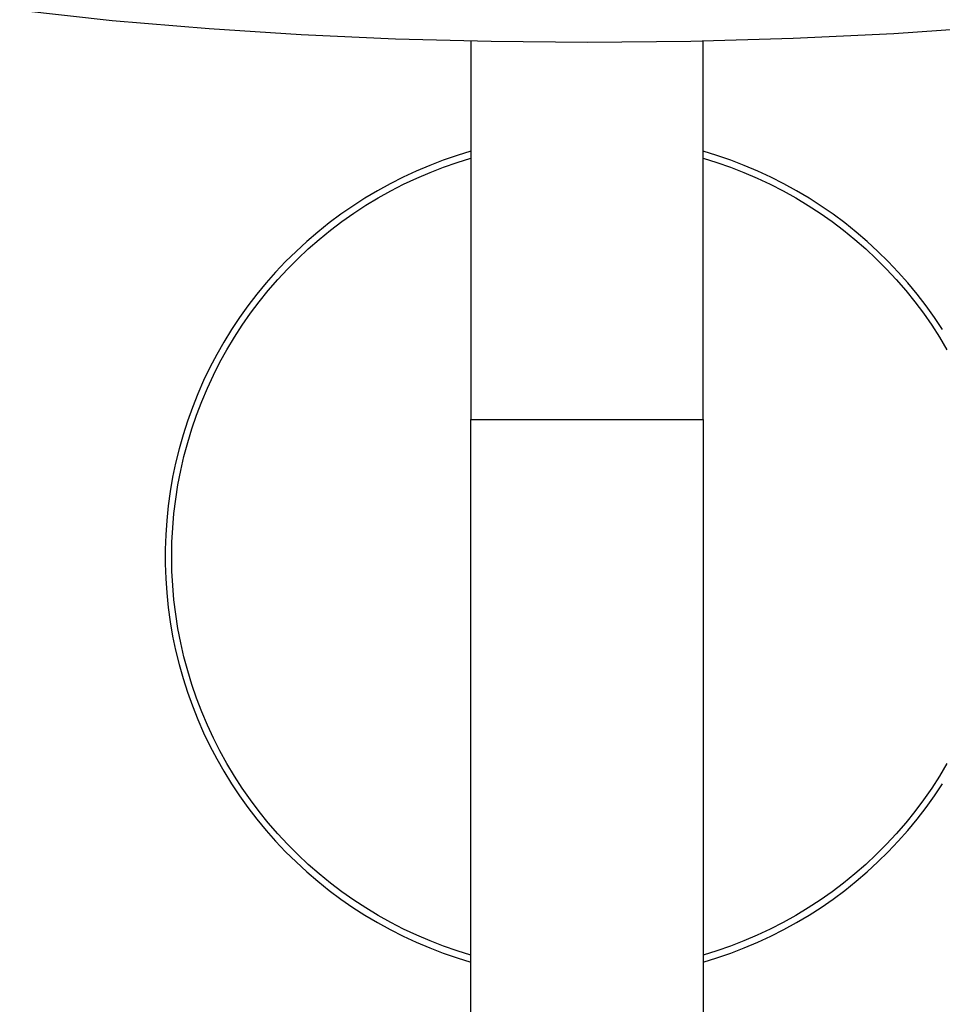
# Model space of a CAD drawing. Units: millimetres. Extents: x -699 to 435, y -1936 to 1949.
# Drawn here: x 224 to 311, y 1730 to 1824 of the extents above; entities that cross this region are included whole.
import ezdxf

# ---------------------------------------------------------------- set-up
doc = ezdxf.new("R2010")
doc.units = ezdxf.units.MM
doc.header["$MEASUREMENT"] = 0
doc.layers.add('Default', color=7, linetype='Continuous', true_color=0x000000)

msp = doc.modelspace()

# ---------------------------------------------------------------- linework, layer by layer
at = {"layer": 'Default', "color": 7, "true_color": 0xffffff}
for p, q in [((232.381, 1823.714), (223.617, 1824.667)), ((241.564, 1822.933), (232.381, 1823.714)), ((250.304, 1822.373), (241.564, 1822.933)), ((306.462, 1822.48), (296.933, 1822.019)), ((315.765, 1823.122), (306.462, 1822.48)), ((259.229, 1821.971), (250.304, 1822.373)), ((268.289, 1821.729), (259.229, 1821.971)), ((266.381, 1821.767), (266.381, 1785.892)), ((277.435, 1821.648), (268.289, 1821.729)), ((287.237, 1821.741), (277.435, 1821.648)), ((296.933, 1822.019), (287.237, 1821.741)), ((288.381, 1785.892), (288.381, 1821.764)), ((266.381, 1811.332), (265.063, 1810.931)), ((289.699, 1810.931), (288.381, 1811.332)), ((263.76, 1810.484), (262.473, 1809.992)), ((265.063, 1810.931), (263.76, 1810.484)), ((265.073, 1810.279), (266.381, 1810.684)), ((288.381, 1810.684), (289.689, 1810.278)), ((291.002, 1810.484), (289.699, 1810.931)), ((292.289, 1809.992), (291.002, 1810.484)), ((261.204, 1809.457), (259.954, 1808.878)), ((262.473, 1809.992), (261.204, 1809.457)), ((262.503, 1809.332), (263.779, 1809.828)), ((263.779, 1809.828), (265.073, 1810.279)), ((289.689, 1810.278), (290.982, 1809.827)), ((290.982, 1809.827), (292.259, 1809.331)), ((293.558, 1809.457), (292.289, 1809.992)), ((294.808, 1808.878), (293.558, 1809.457)), ((259.954, 1808.878), (258.725, 1808.256)), ((260.005, 1808.209), (261.244, 1808.792)), ((261.244, 1808.792), (262.503, 1809.332)), ((292.259, 1809.331), (293.518, 1808.792)), ((293.518, 1808.792), (294.757, 1808.209)), ((296.037, 1808.256), (294.808, 1808.878)), ((257.518, 1807.592), (256.334, 1806.887)), ((258.725, 1808.256), (257.518, 1807.592)), ((257.591, 1806.915), (258.786, 1807.583)), ((258.786, 1807.583), (260.005, 1808.209)), ((294.757, 1808.209), (295.975, 1807.583)), ((295.975, 1807.583), (297.171, 1806.915)), ((297.244, 1807.592), (296.037, 1808.256)), ((298.428, 1806.887), (297.244, 1807.592)), ((256.334, 1806.887), (255.175, 1806.142)), ((256.419, 1806.206), (257.591, 1806.915)), ((297.171, 1806.915), (298.342, 1806.205)), ((299.587, 1806.142), (298.428, 1806.887)), ((255.175, 1806.142), (254.043, 1805.358)), ((255.272, 1805.457), (256.419, 1806.206)), ((298.342, 1806.205), (299.489, 1805.456)), ((300.719, 1805.358), (299.587, 1806.142)), ((254.043, 1805.358), (252.938, 1804.534)), ((254.153, 1804.668), (255.272, 1805.457)), ((299.489, 1805.456), (300.608, 1804.667)), ((301.823, 1804.534), (300.719, 1805.358)), ((252.938, 1804.534), (251.863, 1803.673)), ((251.999, 1802.976), (253.061, 1803.841)), ((253.061, 1803.841), (254.153, 1804.668)), ((300.608, 1804.667), (301.7, 1803.84)), ((301.7, 1803.84), (302.762, 1802.975)), ((302.899, 1803.673), (301.823, 1804.534)), ((251.863, 1803.673), (250.818, 1802.776)), ((250.968, 1802.075), (251.999, 1802.976)), ((302.762, 1802.975), (303.793, 1802.074)), ((303.944, 1802.776), (302.899, 1803.673)), ((250.818, 1802.776), (249.804, 1801.843)), ((249.969, 1801.138), (250.968, 1802.075)), ((303.793, 1802.074), (304.792, 1801.137)), ((304.958, 1801.843), (303.944, 1802.776)), ((249.804, 1801.843), (248.823, 1800.876)), ((249.003, 1800.167), (249.969, 1801.138)), ((304.792, 1801.137), (305.758, 1800.166)), ((305.939, 1800.876), (304.958, 1801.843)), ((248.823, 1800.876), (247.876, 1799.876)), ((248.071, 1799.163), (249.003, 1800.167)), ((305.758, 1800.166), (306.69, 1799.162)), ((306.886, 1799.876), (305.939, 1800.876)), ((247.876, 1799.876), (246.964, 1798.843)), ((247.175, 1798.128), (248.071, 1799.163)), ((306.69, 1799.162), (307.586, 1798.127)), ((307.798, 1798.843), (306.886, 1799.876)), ((246.964, 1798.843), (246.088, 1797.78)), ((308.674, 1797.78), (307.798, 1798.843)), ((246.088, 1797.78), (245.249, 1796.687)), ((246.315, 1797.061), (247.175, 1798.128)), ((307.586, 1798.127), (308.446, 1797.061)), ((309.513, 1796.687), (308.674, 1797.78)), ((245.249, 1796.687), (244.448, 1795.566)), ((245.493, 1795.966), (246.315, 1797.061)), ((308.446, 1797.061), (309.268, 1795.965)), ((310.313, 1795.566), (309.513, 1796.687)), ((244.448, 1795.566), (243.687, 1794.418)), ((244.709, 1794.843), (245.493, 1795.966)), ((309.268, 1795.965), (310.051, 1794.842)), ((311.075, 1794.418), (310.313, 1795.566)), ((243.965, 1793.693), (244.709, 1794.843)), ((310.051, 1794.842), (310.795, 1793.692)), ((243.687, 1794.418), (242.965, 1793.245)), ((243.262, 1792.517), (243.965, 1793.693)), ((310.795, 1793.692), (311.498, 1792.517)), ((242.965, 1793.245), (242.285, 1792.047)), ((242.285, 1792.047), (241.646, 1790.827)), ((242.6, 1791.319), (243.262, 1792.517)), ((241.646, 1790.827), (241.049, 1789.585)), ((241.98, 1790.097), (242.6, 1791.319)), ((241.403, 1788.855), (241.98, 1790.097)), ((241.049, 1789.585), (240.495, 1788.324)), ((240.869, 1787.594), (241.403, 1788.855)), ((240.495, 1788.324), (239.986, 1787.044)), ((239.986, 1787.044), (239.52, 1785.747)), ((240.38, 1786.315), (240.869, 1787.594)), ((239.935, 1785.019), (240.38, 1786.315)), ((239.52, 1785.747), (239.1, 1784.435)), ((266.381, 1785.892), (288.381, 1785.892)), ((266.381, 1200.112), (266.381, 1785.892)), ((288.381, 1785.892), (288.381, 1395.873)), ((239.1, 1784.435), (238.725, 1783.11)), ((239.536, 1783.709), (239.935, 1785.019)), ((239.182, 1782.386), (239.536, 1783.709)), ((238.725, 1783.11), (238.396, 1781.772)), ((238.875, 1781.051), (239.182, 1782.386)), ((238.396, 1781.772), (238.113, 1780.424)), ((238.113, 1780.424), (237.877, 1779.066)), ((238.615, 1779.706), (238.875, 1781.051)), ((238.401, 1778.354), (238.615, 1779.706)), ((237.877, 1779.066), (237.688, 1777.702)), ((237.688, 1777.702), (237.546, 1776.332)), ((238.235, 1776.994), (238.401, 1778.354)), ((238.116, 1775.63), (238.235, 1776.994)), ((237.546, 1776.332), (237.451, 1774.957)), ((237.451, 1774.957), (237.403, 1773.581)), ((238.044, 1774.262), (238.116, 1775.63)), ((238.02, 1772.892), (238.044, 1774.262)), ((237.403, 1773.581), (237.403, 1772.203)), ((237.403, 1772.203), (237.451, 1770.826)), ((238.044, 1771.523), (238.02, 1772.892)), ((238.116, 1770.155), (238.044, 1771.523)), ((237.451, 1770.826), (237.546, 1769.452)), ((238.235, 1768.791), (238.116, 1770.155)), ((237.546, 1769.452), (237.688, 1768.082)), ((238.401, 1767.431), (238.235, 1768.791)), ((237.688, 1768.082), (237.877, 1766.717)), ((238.615, 1766.078), (238.401, 1767.431)), ((237.877, 1766.717), (238.113, 1765.36)), ((238.875, 1764.734), (238.615, 1766.078)), ((238.113, 1765.36), (238.396, 1764.012)), ((239.182, 1763.399), (238.875, 1764.734)), ((238.396, 1764.012), (238.725, 1762.674)), ((239.536, 1762.076), (239.182, 1763.399)), ((238.725, 1762.674), (239.1, 1761.348)), ((239.935, 1760.766), (239.536, 1762.076)), ((239.1, 1761.348), (239.52, 1760.037)), ((239.52, 1760.037), (239.986, 1758.74)), ((240.38, 1759.47), (239.935, 1760.766)), ((240.869, 1758.191), (240.38, 1759.47)), ((239.986, 1758.74), (240.495, 1757.46)), ((241.403, 1756.93), (240.869, 1758.191)), ((240.495, 1757.46), (241.049, 1756.199)), ((241.049, 1756.199), (241.646, 1754.957)), ((241.98, 1755.688), (241.403, 1756.93)), ((242.6, 1754.466), (241.98, 1755.688)), ((241.646, 1754.957), (242.285, 1753.736)), ((243.262, 1753.267), (242.6, 1754.466)), ((242.285, 1753.736), (242.965, 1752.539)), ((242.965, 1752.539), (243.687, 1751.365)), ((243.965, 1752.092), (243.262, 1753.267)), ((311.498, 1753.268), (310.795, 1752.093)), ((244.709, 1750.942), (243.965, 1752.092)), ((310.795, 1752.093), (310.051, 1750.943)), ((243.687, 1751.365), (244.448, 1750.217)), ((245.493, 1749.819), (244.709, 1750.942)), ((310.051, 1750.943), (309.268, 1749.82)), ((310.313, 1750.217), (311.075, 1751.365)), ((244.448, 1750.217), (245.249, 1749.096)), ((246.315, 1748.723), (245.493, 1749.819)), ((309.268, 1749.82), (308.446, 1748.724)), ((309.513, 1749.096), (310.313, 1750.217)), ((245.249, 1749.096), (246.088, 1748.004)), ((247.175, 1747.657), (246.315, 1748.723)), ((308.446, 1748.724), (307.586, 1747.658)), ((308.674, 1748.004), (309.513, 1749.096)), ((246.088, 1748.004), (246.964, 1746.94)), ((307.798, 1746.94), (308.674, 1748.004)), ((246.964, 1746.94), (247.876, 1745.908)), ((248.071, 1746.622), (247.175, 1747.657)), ((307.586, 1747.658), (306.69, 1746.623)), ((306.886, 1745.908), (307.798, 1746.94)), ((247.876, 1745.908), (248.823, 1744.907)), ((249.003, 1745.618), (248.071, 1746.622)), ((306.69, 1746.623), (305.758, 1745.619)), ((305.939, 1744.907), (306.886, 1745.908)), ((249.969, 1744.647), (249.003, 1745.618)), ((305.758, 1745.619), (304.792, 1744.648)), ((248.823, 1744.907), (249.804, 1743.94)), ((250.968, 1743.71), (249.969, 1744.647)), ((304.792, 1744.648), (303.793, 1743.711)), ((304.958, 1743.94), (305.939, 1744.907)), ((249.804, 1743.94), (250.818, 1743.007)), ((251.999, 1742.809), (250.968, 1743.71)), ((303.793, 1743.711), (302.762, 1742.81)), ((303.944, 1743.007), (304.958, 1743.94)), ((250.818, 1743.007), (251.863, 1742.11)), ((253.061, 1741.944), (251.999, 1742.809)), ((302.762, 1742.81), (301.7, 1741.945)), ((302.899, 1742.11), (303.944, 1743.007)), ((251.863, 1742.11), (252.938, 1741.249)), ((252.938, 1741.249), (254.043, 1740.426)), ((254.153, 1741.117), (253.061, 1741.944)), ((301.7, 1741.945), (300.608, 1741.118)), ((300.719, 1740.426), (301.823, 1741.249)), ((301.823, 1741.249), (302.899, 1742.11)), ((254.043, 1740.426), (255.175, 1739.641)), ((255.272, 1740.328), (254.153, 1741.117)), ((256.419, 1739.578), (255.272, 1740.328)), ((299.489, 1740.329), (298.342, 1739.58)), ((300.608, 1741.118), (299.489, 1740.329)), ((299.587, 1739.641), (300.719, 1740.426)), ((255.175, 1739.641), (256.334, 1738.896)), ((257.591, 1738.869), (256.419, 1739.578)), ((298.342, 1739.58), (297.171, 1738.87)), ((298.428, 1738.896), (299.587, 1739.641)), ((256.334, 1738.896), (257.518, 1738.191)), ((258.786, 1738.201), (257.591, 1738.869)), ((297.171, 1738.87), (295.975, 1738.202)), ((297.244, 1738.191), (298.428, 1738.896)), ((257.518, 1738.191), (258.725, 1737.528)), ((258.725, 1737.528), (259.954, 1736.906)), ((260.005, 1737.576), (258.786, 1738.201)), ((261.244, 1736.992), (260.005, 1737.576)), ((294.757, 1737.576), (293.518, 1736.993)), ((295.975, 1738.202), (294.757, 1737.576)), ((294.808, 1736.906), (296.037, 1737.528)), ((296.037, 1737.528), (297.244, 1738.191)), ((259.954, 1736.906), (261.204, 1736.327)), ((262.503, 1736.453), (261.244, 1736.992)), ((293.518, 1736.993), (292.259, 1736.454)), ((293.558, 1736.327), (294.808, 1736.906)), ((261.204, 1736.327), (262.473, 1735.791)), ((262.473, 1735.791), (263.76, 1735.3)), ((263.779, 1735.957), (262.503, 1736.453)), ((265.073, 1735.506), (263.779, 1735.957)), ((290.982, 1735.958), (289.689, 1735.507)), ((292.259, 1736.454), (290.982, 1735.958)), ((291.002, 1735.3), (292.289, 1735.791)), ((292.289, 1735.791), (293.558, 1736.327)), ((263.76, 1735.3), (265.063, 1734.853)), ((265.063, 1734.853), (266.381, 1734.451)), ((266.381, 1735.101), (265.073, 1735.506)), ((289.689, 1735.507), (288.381, 1735.101)), ((288.381, 1734.451), (289.699, 1734.853)), ((289.699, 1734.853), (291.002, 1735.3))]:
    msp.add_line(p, q, dxfattribs=at)

doc.saveas('drawing.dxf')
